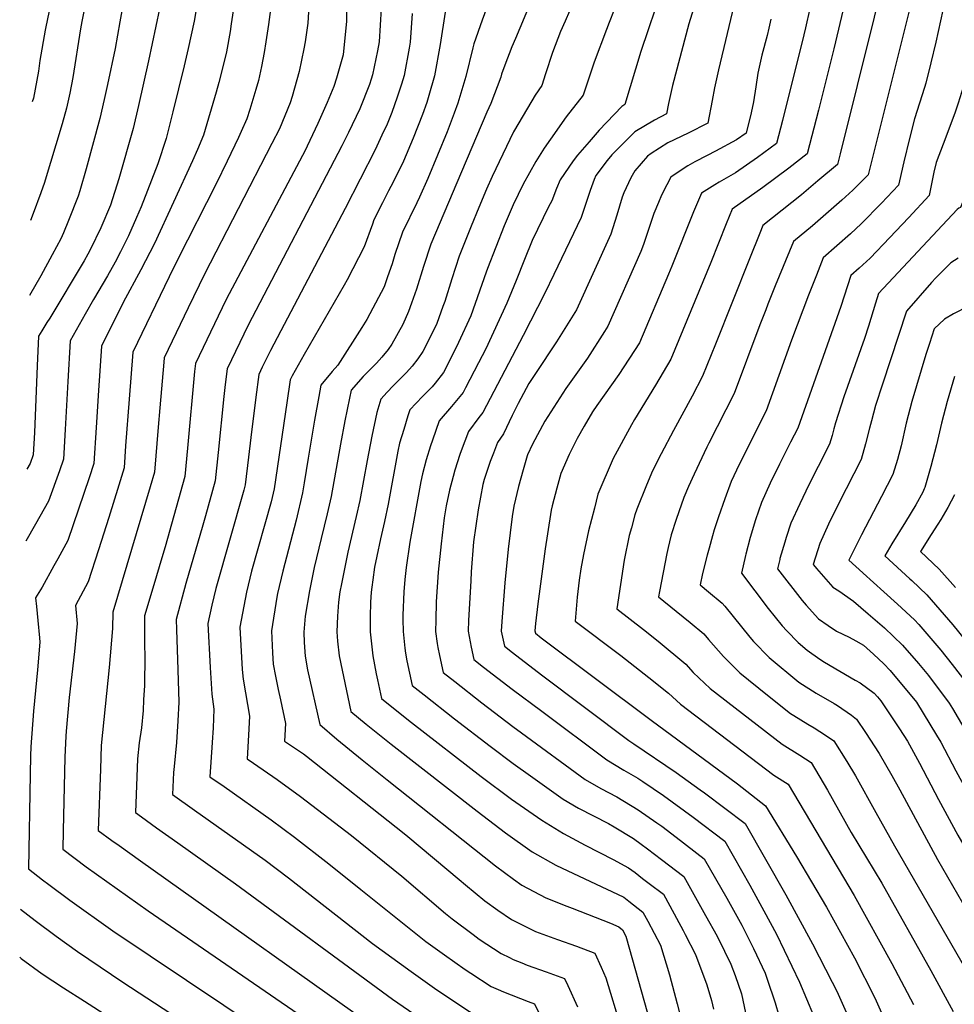
# Model space of a CAD drawing. Units: inches. Extents: x 2614323 to 2619705, y 1480508 to 1486037.
# Drawn here: x 2614368 to 2614851, y 1483227 to 1483735 of the extents above; entities that cross this region are included whole.
import ezdxf

# ---------------------------------------------------------------- set-up
doc = ezdxf.new("R2010")
doc.units = ezdxf.units.IN
doc.header["$MEASUREMENT"] = 0
doc.layers.add('tile_2735_26_contour_10ft', color=194, linetype='Continuous')

msp = doc.modelspace()

# ---------------------------------------------------------------- linework, layer by layer
at = {"layer": 'tile_2735_26_contour_10ft'}
msp.add_line((2614630.34, 1483510.11, 9540), (2614628.25, 1483502.81, 9540), dxfattribs=at)
for points, elevation in [([(2614377.62, 1483884.08), (2614381.74, 1483874.41), (2614386.87, 1483860.33), (2614388.42, 1483855.42), (2614389.14, 1483851.87), (2614391.43, 1483837.39), (2614392.88, 1483824.07), (2614393.32, 1483818.99), (2614396.48, 1483780.05), (2614395.33, 1483774.52), (2614394.19, 1483771.31), (2614393.17, 1483768.64), (2614391.14, 1483763.96), (2614389.13, 1483759.24), (2614388.05, 1483756.4), (2614386.17, 1483750.31), (2614384.95, 1483746.11), (2614382.86, 1483736.67), (2614381.49, 1483729.92), (2614378.83, 1483714.2), (2614377.99, 1483708.7), (2614375.43, 1483694.75), (2614374.82, 1483692.96)], 9730), ([(2614519.96, 1483779.98), (2614517.15, 1483733.49), (2614515.82, 1483723.96), (2614515.13, 1483720.22), (2614512.72, 1483708.5), (2614508.95, 1483695.6), (2614508.02, 1483692.44), (2614502.48, 1483678.87), (2614498.62, 1483671.31), (2614463.74, 1483603.85), (2614455.28, 1483586.48), (2614442.91, 1483560.76), (2614442.7, 1483558.42), (2614440.69, 1483534.78), (2614439.89, 1483524.84), (2614437.92, 1483501.67), (2614435.65, 1483494.12), (2614416.39, 1483429.35), (2614416.24, 1483420.92), (2614414.51, 1483400.7), (2614410.45, 1483360.54), (2614409.99, 1483348.33), (2614408.79, 1483316.65), (2614416, 1483311.44), (2614419.7, 1483308.77), (2614430.67, 1483300.91), (2614561.04, 1483208.22)], 9660), ([(2614836.88, 1483777.21), (2614806.4, 1483655.23), (2614798.51, 1483647.25), (2614792.9, 1483642.13), (2614777.62, 1483628.88), (2614767.84, 1483620.84), (2614758.46, 1483597.78), (2614754.66, 1483588.36), (2614753.54, 1483585.48)], 9500), ([(2614818.28, 1483772.08), (2614792.03, 1483666.01), (2614790.65, 1483660.61), (2614780.5, 1483652.04), (2614772.02, 1483644.94), (2614752.01, 1483629.11), (2614750.41, 1483625.13), (2614745.13, 1483611.81), (2614727.58, 1483567.78)], 9510), ([(2614641.73, 1483767.32), (2614624.3, 1483725.54), (2614622.51, 1483721.25), (2614618.83, 1483711.85), (2614617.1, 1483707.2), (2614616.71, 1483705.7), (2614611.61, 1483691.99), (2614609.61, 1483687.49), (2614596.49, 1483656.7), (2614580.61, 1483619.39), (2614576.79, 1483607.78), (2614573.2, 1483596.07), (2614570.7, 1483588.86), (2614569.14, 1483584.56), (2614566.15, 1483577.9), (2614560.56, 1483567.73), (2614558.67, 1483564.93), (2614555.32, 1483561.05), (2614552.5, 1483557.9), (2614548.48, 1483553.75), (2614545.76, 1483550.97), (2614539.47, 1483543.96), (2614538.59, 1483539.85), (2614536.21, 1483528.06), (2614533.94, 1483516.06), (2614529.18, 1483489.02), (2614527.66, 1483482.43), (2614527.13, 1483480.12), (2614524.07, 1483467.3), (2614520.43, 1483452.48), (2614517.96, 1483440.32), (2614515.76, 1483427.19), (2614515.02, 1483419.05), (2614515.17, 1483413.62), (2614515.7, 1483406.6), (2614517.01, 1483399.49), (2614523.4, 1483371.28), (2614532.17, 1483363.82), (2614545.09, 1483353.15), (2614558.04, 1483342.78), (2614614.01, 1483298.28), (2614623.31, 1483291.45), (2614627.67, 1483288.27), (2614639.97, 1483281.85), (2614650.91, 1483277.54), (2614653.63, 1483276.54), (2614673.45, 1483268.71), (2614677.65, 1483266.81), (2614679.55, 1483265.32), (2614681.26, 1483262.02), (2614694.09, 1483216.72)], 9600), ([(2614799.68, 1483766.95), (2614788.65, 1483720.35), (2614784.74, 1483704.42), (2614780.77, 1483688.64), (2614774.9, 1483666), (2614765.53, 1483658.68), (2614752.11, 1483648.62), (2614736.18, 1483637.38), (2614733.18, 1483629.94), (2614725.16, 1483609.95), (2614704.61, 1483559.97), (2614696.56, 1483546.64)], 9520), ([(2614868.11, 1483757.07), (2614858.77, 1483713.79), (2614857.5, 1483708.34), (2614856.3, 1483703.19), (2614852.83, 1483692.14), (2614851.21, 1483687.1), (2614845.22, 1483670.99), (2614841.54, 1483661.59), (2614840.34, 1483656.59), (2614837.91, 1483644.46), (2614827.47, 1483633.17), (2614824.02, 1483629.53)], 9480), ([(2614442.51, 1483750.07), (2614434.94, 1483714.15), (2614429.69, 1483690.95), (2614426.89, 1483679.14), (2614419.49, 1483653.2), (2614415.31, 1483639.59), (2614410.27, 1483627.86), (2614404.91, 1483616.8), (2614403.55, 1483614.16), (2614401.65, 1483610.82), (2614383.88, 1483581.2), (2614382.45, 1483578.98), (2614379.73, 1483574.56), (2614378.11, 1483571.92), (2614377.34, 1483556.58), (2614376, 1483522.16), (2614375.36, 1483510.54), (2614373.7, 1483506.03), (2614372.04, 1483503.19)], 9700), ([(2614422.63, 1483748.63), (2614419.97, 1483734.13), (2614417.67, 1483720.42), (2614413.64, 1483701.89), (2614411.95, 1483694.16), (2614409.74, 1483684.34), (2614402.7, 1483658.29), (2614399.43, 1483646.88), (2614398.52, 1483644.14), (2614393.6, 1483631.69), (2614390.96, 1483625.28), (2614389.62, 1483622.2), (2614385.13, 1483613.83), (2614379.24, 1483603.09), (2614373.36, 1483592.85)], 9710), ([(2614403.36, 1483748.95), (2614400.37, 1483734.45), (2614399.7, 1483730.62), (2614395.74, 1483705.43), (2614394.28, 1483697.44), (2614392.58, 1483689.55), (2614390.26, 1483681.51), (2614380.97, 1483650.8), (2614380.33, 1483648.77), (2614379.28, 1483645.82), (2614375.32, 1483635.17), (2614373.93, 1483631.64)], 9720), ([(2614499.05, 1483749.82), (2614496.88, 1483732.88), (2614495.51, 1483723.86), (2614494.65, 1483718.37), (2614493.18, 1483711.21), (2614491.61, 1483703.87), (2614490.27, 1483699.22), (2614487.15, 1483688.98), (2614485.63, 1483684.1), (2614482.76, 1483677.56), (2614481.35, 1483674.43), (2614475.47, 1483662.27), (2614469.74, 1483650.59), (2614449.99, 1483611.61), (2614445.51, 1483602.44), (2614426.74, 1483563.69), (2614424.85, 1483539.27), (2614423.05, 1483515.18), (2614422.28, 1483503.88), (2614419.58, 1483494.89), (2614414.33, 1483478.2), (2614409.07, 1483461.55), (2614403.79, 1483444.93), (2614397.15, 1483432.7), (2614398.1, 1483423.49), (2614397.73, 1483419.79), (2614396.64, 1483409), (2614393.91, 1483385.3), (2614392.36, 1483367.84), (2614392.2, 1483365.37), (2614391.71, 1483354.45), (2614390.76, 1483316.47), (2614390.58, 1483306.87), (2614402.73, 1483297.81), (2614434.67, 1483275.04), (2614523.74, 1483213.91)], 9670), ([(2614536.88, 1483749.96), (2614537.08, 1483734.55), (2614535.31, 1483717.12), (2614531.88, 1483705.12), (2614530.63, 1483700.87), (2614527.02, 1483692.49), (2614522.31, 1483681.63), (2614515.36, 1483667.08), (2614514.35, 1483665.12), (2614475.03, 1483590.77), (2614470.83, 1483582.12), (2614459.11, 1483557.84), (2614458.66, 1483553.58), (2614454.96, 1483514.07), (2614453.56, 1483499.45), (2614443.4, 1483463.15), (2614441.28, 1483455.69), (2614438.1, 1483445.21), (2614432.78, 1483427.42), (2614432.79, 1483412.36), (2614432.9, 1483406.77), (2614432.76, 1483391.49), (2614432.36, 1483384.1), (2614432.03, 1483378.54), (2614431.23, 1483369.66), (2614430.12, 1483361.83), (2614429.12, 1483353.5), (2614428.06, 1483325.88), (2614431.24, 1483323.59), (2614439, 1483318.01), (2614449.98, 1483310.16), (2614479.77, 1483289.05), (2614560.83, 1483229.39), (2614590.54, 1483208.97)], 9650), ([(2614700.19, 1483752.09), (2614689, 1483718.86), (2614680.78, 1483691.53), (2614679.27, 1483690.56), (2614667.58, 1483678.33), (2614662.34, 1483672.29), (2614656.31, 1483665.28), (2614654.07, 1483662.4), (2614647.32, 1483652.68), (2614645.55, 1483648.06), (2614643.04, 1483641.82), (2614641.44, 1483638.7), (2614633.03, 1483621.28), (2614629.02, 1483611.5), (2614624.61, 1483600.58), (2614619.81, 1483588.83), (2614608.98, 1483565.4), (2614605.23, 1483558.02), (2614598.53, 1483545.11), (2614597.3, 1483542.78), (2614591.38, 1483535.5), (2614584.91, 1483528.21), (2614581.43, 1483518.2), (2614580.41, 1483515.17), (2614578.24, 1483508.07), (2614576.29, 1483500.75), (2614575.52, 1483496.8), (2614569.82, 1483465.48), (2614567.83, 1483452.35), (2614567.21, 1483446.2), (2614566.65, 1483439.79), (2614566.19, 1483427.74), (2614566.19, 1483425.51), (2614566.28, 1483419.32), (2614567.13, 1483410.77), (2614567.58, 1483408.22), (2614568.29, 1483404.28), (2614571.06, 1483391.48), (2614577.21, 1483386.62), (2614592.88, 1483374.32), (2614611.19, 1483360.11), (2614623.17, 1483351.12), (2614632.01, 1483344.75), (2614648.93, 1483332.76), (2614656.95, 1483328.09), (2614672.37, 1483320.11), (2614675.2, 1483318.52), (2614685.21, 1483312.37), (2614689.25, 1483309.49), (2614692.52, 1483307.09), (2614699.79, 1483301.58), (2614711.24, 1483292.77), (2614722.47, 1483272.72), (2614728.4, 1483262), (2614732.31, 1483254.2), (2614735.58, 1483247.6), (2614737.79, 1483241.68), (2614741.03, 1483232.19), (2614743.15, 1483222.48)], 9570), ([(2614739.04, 1483750.68), (2614729.16, 1483709.35), (2614727.05, 1483700.1), (2614725.88, 1483693.51), (2614723.7, 1483681.79), (2614713.56, 1483676.69), (2614702.91, 1483671.7), (2614694.33, 1483666.23), (2614692.47, 1483664.88), (2614685.91, 1483657.32), (2614683.88, 1483653.59), (2614680.3, 1483645.81), (2614679.45, 1483643.67), (2614676.74, 1483634.33), (2614673.54, 1483624.49), (2614655.76, 1483585.52), (2614645.47, 1483568.91), (2614634.61, 1483552.59), (2614631.3, 1483547.4), (2614625.79, 1483537.03), (2614622.6, 1483530.9), (2614618.15, 1483521.49), (2614615.08, 1483517.03), (2614612.91, 1483511.37), (2614611.32, 1483507.12), (2614608.18, 1483497.76), (2614607.47, 1483495.31), (2614605, 1483482.22), (2614602.64, 1483465.63), (2614601.5, 1483450.1), (2614601.2, 1483445.5), (2614600.03, 1483425.03), (2614599.87, 1483419.49), (2614601.4, 1483411.33), (2614602.83, 1483404.96), (2614607.88, 1483401.01), (2614622.64, 1483389.56), (2614637.88, 1483378.12), (2614671.52, 1483353), (2614680.3, 1483347.66), (2614687.42, 1483343.56), (2614690.13, 1483341.95), (2614700.78, 1483334.68), (2614716.04, 1483323.51), (2614732.37, 1483311.08), (2614745.31, 1483288.29), (2614752.64, 1483275.07), (2614759.04, 1483263.01), (2614771.06, 1483238.18), (2614778.14, 1483221.05)], 9550), ([(2614460.72, 1483748.01), (2614458.4, 1483734.52), (2614455.3, 1483720.43), (2614453.19, 1483711.47), (2614447.45, 1483687.77), (2614444.04, 1483673.93), (2614439.65, 1483660.83), (2614430.99, 1483638.63), (2614428.65, 1483633.17), (2614424.48, 1483623.67), (2614420.43, 1483615.46), (2614417.62, 1483610.01), (2614413.69, 1483603), (2614406.52, 1483590.77), (2614402.18, 1483583.19), (2614394.38, 1483569.5), (2614393.22, 1483548.47), (2614391.9, 1483523.6), (2614391, 1483508.32), (2614388.96, 1483502.39), (2614383.22, 1483486.7), (2614376.49, 1483474.75), (2614371.5, 1483466.05)], 9690), ([(2614611.52, 1483747.02), (2614607.07, 1483735.05), (2614602.83, 1483722.87), (2614602.29, 1483720.79), (2614598.68, 1483706), (2614594.53, 1483692.28), (2614592.68, 1483687.08), (2614589.02, 1483677.45), (2614579.01, 1483653.29), (2614574.86, 1483643.65), (2614573.38, 1483640.72), (2614565.94, 1483625.66), (2614562.05, 1483614.08), (2614560.59, 1483609.27), (2614558.29, 1483602.44), (2614556.47, 1483597.43), (2614549.2, 1483583.35), (2614547.58, 1483580.45), (2614544.96, 1483576.29), (2614532.69, 1483556.92), (2614529.76, 1483553.65), (2614523.83, 1483546.58), (2614522.73, 1483540.74), (2614520.59, 1483528.46), (2614517.25, 1483508.85), (2614515.25, 1483496.09), (2614514.44, 1483491.01), (2614511.16, 1483476.84), (2614504.17, 1483450.51), (2614501.44, 1483439.02), (2614501.07, 1483437.06), (2614498.34, 1483419.69), (2614498.88, 1483408.35), (2614499.27, 1483402.4), (2614500.42, 1483396.33), (2614501.73, 1483389.41), (2614503.09, 1483384.08), (2614505.58, 1483371.87), (2614505.14, 1483362.79), (2614514.8, 1483356.15), (2614516.5, 1483354.97), (2614566.93, 1483315.03), (2614568.78, 1483313.54), (2614595.18, 1483291.26), (2614598.49, 1483288.54), (2614608.55, 1483280.31), (2614615.24, 1483275.49), (2614622.3, 1483270.59), (2614634.67, 1483264.37), (2614646.07, 1483260.25), (2614655.87, 1483256.91), (2614665.22, 1483253.19), (2614668.65, 1483245.95), (2614671.03, 1483240.51), (2614678.66, 1483215.07)], 9610), ([(2614654.42, 1483744.83), (2614649.95, 1483734.59), (2614647.6, 1483729.19), (2614643.39, 1483718.31), (2614639.88, 1483707.42), (2614637.86, 1483701.27), (2614634.53, 1483696.28), (2614630.58, 1483689.64), (2614623.35, 1483677.47), (2614612.24, 1483654.27), (2614609.4, 1483647.73), (2614605.34, 1483638.24), (2614601.41, 1483628.6), (2614595.27, 1483613.12), (2614591.41, 1483601.53), (2614587.81, 1483589.83), (2614586.88, 1483587.14), (2614583.66, 1483578.36), (2614582.49, 1483575.75), (2614576.49, 1483564.02), (2614573.93, 1483560.22), (2614570.96, 1483556.35), (2614568.04, 1483553.09), (2614561.22, 1483546.3), (2614558.02, 1483542.93), (2614554.75, 1483539.39), (2614552.74, 1483532.44), (2614550.14, 1483520.16), (2614547.68, 1483507.69), (2614543.91, 1483487.03), (2614542.03, 1483478.77), (2614537.72, 1483460.34), (2614534.43, 1483443.89), (2614533.69, 1483439.89), (2614533.03, 1483434.45), (2614532.41, 1483427.26), (2614532.08, 1483419.14), (2614532.47, 1483414.31), (2614533.32, 1483406.7), (2614539.29, 1483378.01), (2614547.19, 1483371.49), (2614560.14, 1483361.09), (2614604.5, 1483326.58), (2614619.21, 1483315.41), (2614632.92, 1483305.53), (2614645.1, 1483298.71), (2614668.91, 1483287.55), (2614674.15, 1483285.14), (2614680.2, 1483282.14), (2614682.88, 1483280.12), (2614690.11, 1483274.47), (2614692.6, 1483269.83), (2614699.13, 1483257.28), (2614703.9, 1483242.05), (2614707.85, 1483227.03), (2614709.22, 1483221.76)], 9590), ([(2614677.84, 1483747.06), (2614672.62, 1483733.87), (2614671.25, 1483730.27), (2614664.93, 1483713.42), (2614659.32, 1483696.4), (2614650.56, 1483685.1), (2614642.37, 1483673.68), (2614639.22, 1483669.04), (2614634.92, 1483662.08), (2614628.22, 1483650.38), (2614623.12, 1483639.64), (2614619.56, 1483631.34), (2614618.52, 1483628.8), (2614609.94, 1483606.85), (2614609.27, 1483604.85), (2614601.34, 1483582.36), (2614594.94, 1483568.52), (2614590.14, 1483558.79), (2614587.16, 1483553.13), (2614582.88, 1483547.59), (2614581.36, 1483545.73), (2614576.28, 1483540.72), (2614569.83, 1483533.8), (2614568.8, 1483530.79), (2614566.64, 1483523.67), (2614564.52, 1483516.59), (2614563.65, 1483512.44), (2614558.65, 1483485.04), (2614556.71, 1483476.13), (2614554.67, 1483467.23), (2614552.76, 1483458.32), (2614551.62, 1483452.59), (2614550.64, 1483445.97), (2614550.1, 1483442.18), (2614549.83, 1483439.6), (2614549.5, 1483434.53), (2614549.3, 1483426.88), (2614549.28, 1483419.23), (2614550.65, 1483406.78), (2614552.45, 1483397.56), (2614553.09, 1483394.34), (2614555.17, 1483384.75), (2614562.2, 1483379.08), (2614570.64, 1483372.43), (2614606.55, 1483344.42), (2614622.29, 1483332.7), (2614637.87, 1483321.83), (2614649.12, 1483315.08), (2614660.3, 1483309.07), (2614674.78, 1483301.67), (2614682.71, 1483297.27), (2614686.07, 1483294.81), (2614689.99, 1483291.85), (2614693.4, 1483289.24), (2614700.68, 1483283.62), (2614703.95, 1483277.64), (2614710.83, 1483264.99), (2614711.91, 1483262.93), (2614717.31, 1483252.45), (2614723.15, 1483236.94), (2614725.47, 1483228.77), (2614726.55, 1483224.28)], 9580), ([(2614717.56, 1483745.59), (2614713.78, 1483733.23), (2614705.44, 1483701.25), (2614703.31, 1483691.99), (2614702.24, 1483686.66), (2614696.17, 1483683.47), (2614686.01, 1483677.44), (2614674.14, 1483665.56), (2614671.74, 1483662.58), (2614665.82, 1483654.91), (2614664.92, 1483652.71), (2614662.9, 1483647.08), (2614661.47, 1483643.01), (2614658.18, 1483633.22), (2614644.15, 1483603.77), (2614639.47, 1483594.04), (2614628.26, 1483572.16), (2614607.49, 1483532.38), (2614605.48, 1483529.91), (2614600, 1483522.62), (2614596.33, 1483512.68), (2614595.67, 1483510.72), (2614592.96, 1483502.62), (2614592.1, 1483499.44), (2614590.26, 1483492.31), (2614588.59, 1483484.19), (2614587.57, 1483478.06), (2614585.89, 1483464.57), (2614584.4, 1483450.01), (2614583.38, 1483434.71), (2614583.13, 1483425.25), (2614583.05, 1483419.4), (2614583.85, 1483413.18), (2614584.24, 1483411.04), (2614585.1, 1483406.96), (2614586.95, 1483398.22), (2614593.03, 1483393.44), (2614607.02, 1483382.54), (2614623.03, 1483370.25), (2614627.41, 1483366.99), (2614660.29, 1483342.94), (2614668.32, 1483338.29), (2614676.62, 1483333.98), (2614687.69, 1483327.31), (2614697.35, 1483320.58), (2614699.93, 1483318.74), (2614707.26, 1483313.17), (2614721.81, 1483301.93), (2614733.46, 1483281.59), (2614737.84, 1483273.82), (2614741.19, 1483267.75), (2614747.18, 1483255.7), (2614753.28, 1483242.9), (2614754.33, 1483239.85), (2614758.36, 1483227.59), (2614760.3, 1483220.99)], 9560), ([(2614846.14, 1483745.85), (2614841.32, 1483723.67), (2614838.87, 1483713.07), (2614836.23, 1483702.46), (2614835.53, 1483700.29), (2614830.35, 1483684.07), (2614827.7, 1483673.87), (2614824.81, 1483661.9), (2614822.65, 1483652.01), (2614822.15, 1483649.85), (2614813.23, 1483640.51), (2614802.88, 1483629.97), (2614797.29, 1483624.78), (2614783.22, 1483612.31), (2614779.67, 1483603.29)], 9490), ([(2614479, 1483742.15), (2614477.62, 1483733.19), (2614476.98, 1483729.17), (2614475.12, 1483718.68), (2614474.65, 1483716.52), (2614471.11, 1483702.91), (2614469.76, 1483697.91), (2614463.28, 1483675.76), (2614460.18, 1483668.29), (2614457.5, 1483662.41), (2614437.97, 1483619.7), (2614430.96, 1483606.08), (2614421.78, 1483589.23), (2614410.56, 1483566.63), (2614408.99, 1483543.8), (2614407.82, 1483524.65), (2614406.64, 1483506.1), (2614404.25, 1483498.67), (2614398.76, 1483482.48), (2614393.27, 1483466.3), (2614388.11, 1483456.95), (2614386.05, 1483453.21), (2614379.89, 1483442.23), (2614376.59, 1483436.72), (2614377.03, 1483432.33), (2614377.79, 1483425.01), (2614378.57, 1483416.04), (2614378.75, 1483413.89), (2614377.56, 1483399.54), (2614375.5, 1483378.17), (2614374.16, 1483359.73), (2614373.92, 1483355.17), (2614373.74, 1483345.59), (2614372.83, 1483296.84), (2614380.18, 1483291.16), (2614383.48, 1483288.65), (2614394.3, 1483280.55), (2614416.46, 1483264.7), (2614511.82, 1483200.82)], 9680), ([(2614555.03, 1483741.18), (2614554.01, 1483723.96), (2614553.11, 1483719.23), (2614550.55, 1483706.79), (2614549.87, 1483704.65), (2614548.89, 1483701.92), (2614544, 1483689.29), (2614538.19, 1483677.1), (2614534.74, 1483670.12), (2614486.39, 1483577.62), (2614475.43, 1483554.98), (2614474.47, 1483546.91), (2614473.79, 1483540.7), (2614470.77, 1483511.83), (2614469.2, 1483497.23), (2614464.29, 1483479.06), (2614462.96, 1483474.21), (2614454.15, 1483444.07), (2614449.17, 1483425.49), (2614449.26, 1483420.38), (2614450, 1483399.48), (2614450.48, 1483382.87), (2614450.07, 1483373.13), (2614449.33, 1483361.97), (2614448.13, 1483349.63), (2614447.84, 1483346.44), (2614447.33, 1483335.11), (2614458.61, 1483327.04), (2614495.02, 1483301.21), (2614507.09, 1483292.19), (2614550.59, 1483258.23), (2614570.48, 1483243.72), (2614582.5, 1483235.22), (2614594.54, 1483227.01), (2614606.66, 1483219.07)], 9640), ([(2614570.95, 1483738.47), (2614570.03, 1483723.7), (2614569.47, 1483720.67), (2614566.8, 1483706.52), (2614565.44, 1483701.96), (2614563.32, 1483695.31), (2614560.49, 1483687.39), (2614558.08, 1483681.3), (2614555.4, 1483675.61), (2614551.83, 1483668.17), (2614536.46, 1483637.82), (2614497.77, 1483564.45), (2614493.55, 1483555.84), (2614491.74, 1483552.12), (2614490.19, 1483540.41), (2614487.64, 1483519.53), (2614486.48, 1483509.36), (2614484.84, 1483495.02), (2614484.11, 1483492.26), (2614469.69, 1483441.49), (2614467.56, 1483432.92), (2614465.56, 1483423.55), (2614466.68, 1483400.72), (2614467.58, 1483386.96), (2614468.62, 1483379.25), (2614468.16, 1483369.52), (2614467.69, 1483361.96), (2614466.6, 1483344.34), (2614473.86, 1483339.21), (2614498.14, 1483322.08), (2614510.23, 1483313.17), (2614527.88, 1483299.44), (2614544.5, 1483286.06), (2614578.04, 1483259.32), (2614587.68, 1483252.29), (2614598.42, 1483244.76), (2614601.25, 1483242.87), (2614611.81, 1483236.05), (2614615.38, 1483234.43), (2614618.09, 1483233.25), (2614630.84, 1483228.33), (2614634.19, 1483227.09), (2614641, 1483212.82)], 9630), ([(2614587.97, 1483739.19), (2614585.48, 1483722.51), (2614582.46, 1483706.26), (2614579.6, 1483696.17), (2614578.5, 1483692.54), (2614576.27, 1483686.31), (2614571.45, 1483674.1), (2614566.6, 1483662.19), (2614561.14, 1483651.42), (2614558.79, 1483646.96), (2614555.64, 1483640.74), (2614551.27, 1483631.92), (2614550.5, 1483629.65), (2614546.25, 1483618.06), (2614537.39, 1483601.01), (2614535.82, 1483598.18), (2614528.16, 1483584.71), (2614515.21, 1483562.44), (2614509.08, 1483551.36), (2614508.06, 1483549.26), (2614506.31, 1483537.42), (2614499.7, 1483493), (2614498.25, 1483486.38), (2614488.1, 1483450.46), (2614485.43, 1483439.63), (2614481.95, 1483421.62), (2614483.27, 1483399.75), (2614483.66, 1483394.8), (2614485, 1483387.69), (2614487.02, 1483375.57), (2614486.55, 1483365.85), (2614485.87, 1483353.57), (2614489.1, 1483351.3), (2614501.26, 1483342.83), (2614513.38, 1483334.14), (2614539.66, 1483313.95), (2614565.7, 1483293.05), (2614588.23, 1483273.77), (2614591.65, 1483271.03), (2614602.41, 1483262.82), (2614605.63, 1483260.42), (2614617, 1483253.11), (2614621.21, 1483250.93), (2614623.18, 1483250.02), (2614627.6, 1483248.23), (2614630.42, 1483247.09), (2614640.12, 1483243.66), (2614649.7, 1483240.14), (2614651.38, 1483236.49), (2614656.4, 1483225.51)], 9620), ([(2614776.36, 1483741.13), (2614774.07, 1483731.09), (2614773.24, 1483727.54), (2614762.15, 1483683.32), (2614759.15, 1483671.38), (2614752.59, 1483666.52), (2614749.37, 1483664.21), (2614737.93, 1483656.19), (2614729.54, 1483651.42), (2614727.2, 1483649.95), (2614720.36, 1483645.65), (2614716.17, 1483636.09), (2614705.13, 1483608.08), (2614703.37, 1483603.85), (2614688.33, 1483568.49), (2614677.67, 1483552.06), (2614666.32, 1483536.01), (2614664.12, 1483532.71), (2614659.82, 1483525.35)], 9530), ([(2614756.18, 1483735.56), (2614755.12, 1483730.87), (2614754.25, 1483727.23), (2614751.61, 1483717.02), (2614749.52, 1483707.77), (2614748.4, 1483700.62), (2614747.28, 1483692.92), (2614745.97, 1483687.26), (2614743.4, 1483676.77), (2614738.39, 1483673.24), (2614727.67, 1483667.39), (2614723.28, 1483665.26), (2614716.96, 1483661.88), (2614713.28, 1483659.91), (2614706.21, 1483655.14), (2614704.53, 1483653.91), (2614702.43, 1483649.96), (2614699.75, 1483644.68), (2614698.19, 1483640.95), (2614695.79, 1483635.17), (2614692.44, 1483625.41), (2614690.37, 1483619.24), (2614689.05, 1483615.68), (2614672.04, 1483577.01), (2614670.34, 1483574.32), (2614661.44, 1483560.56), (2614650.29, 1483544.86), (2614639.57, 1483528), (2614633.1, 1483516.11), (2614630.49, 1483510.63), (2614630.34, 1483510.11)], 9540), ([(2614857.82, 1483647.92), (2614854.13, 1483638.34), (2614853.29, 1483637.99), (2614852.31, 1483637.28), (2614811.85, 1483593.98), (2614810.27, 1483588.97), (2614806.6, 1483577.07), (2614804.47, 1483570.72), (2614793.88, 1483540.51), (2614789.58, 1483527.12), (2614788.76, 1483524.08), (2614787.76, 1483520.65), (2614786.42, 1483516.15), (2614780.57, 1483504.51), (2614775.81, 1483495.04), (2614771.13, 1483485.21), (2614766.57, 1483475.29), (2614764.15, 1483467.85), (2614763.36, 1483465.42), (2614760.9, 1483457.08), (2614760.76, 1483456.53)], 9470), ([(2614824.02, 1483629.53), (2614817.7, 1483622.86), (2614807.38, 1483612.23), (2614801.8, 1483607), (2614797.54, 1483603.15), (2614792.3, 1483587.23), (2614770.06, 1483524.41), (2614766.39, 1483517.13), (2614760.61, 1483505.7), (2614755.9, 1483495.89), (2614751.32, 1483485.98), (2614748.23, 1483477.05), (2614745.48, 1483467.9), (2614743.26, 1483459.34)], 9480), ([(2614852.98, 1483612.14), (2614849.19, 1483609.71), (2614843.78, 1483604.44), (2614841.33, 1483601.93), (2614839.21, 1483599.67), (2614826.16, 1483584.81), (2614813.82, 1483547.02), (2614810.27, 1483535.98), (2614808.09, 1483528.07), (2614807.07, 1483524.3), (2614805.07, 1483516.21), (2614802.76, 1483508.26), (2614791.2, 1483485.6), (2614785.97, 1483474.81), (2614781.47, 1483464.84), (2614778.03, 1483453.92), (2614778.17, 1483453.74)], 9460), ([(2614779.67, 1483603.29), (2614775.63, 1483593.01), (2614766.76, 1483569.84), (2614753.69, 1483533.33), (2614739.78, 1483505.54), (2614735.78, 1483496.87), (2614732.4, 1483487.87), (2614729.08, 1483478.54), (2614726.97, 1483471.77), (2614726.05, 1483468.77), (2614724.27, 1483462.38)], 9490), ([(2614866.28, 1483591.5), (2614850.47, 1483583.43), (2614845.9, 1483580.69), (2614840.48, 1483575.65), (2614838.05, 1483568.16), (2614836.83, 1483564.39), (2614836.23, 1483562.46), (2614829.05, 1483538.19), (2614826.1, 1483527), (2614823.42, 1483515.28), (2614821.61, 1483508.22), (2614819.11, 1483500.37), (2614813.3, 1483489.05), (2614802.96, 1483469.34), (2614801.55, 1483466.48), (2614796.52, 1483456.15), (2614803.59, 1483449.67)], 9450), ([(2614753.54, 1483585.48), (2614750.53, 1483577.75), (2614737.32, 1483542.25), (2614724.23, 1483516.59), (2614723.14, 1483514.47), (2614716.58, 1483500.54), (2614713.61, 1483494.15), (2614711.28, 1483488.48), (2614708.62, 1483481.17), (2614707.22, 1483477.27), (2614704.72, 1483469.2), (2614703.85, 1483465.65)], 9500), ([(2614727.58, 1483567.78), (2614720.95, 1483551.18), (2614715.62, 1483540.96), (2614705.87, 1483523.12), (2614699.54, 1483511.08), (2614695.11, 1483502.26), (2614691.9, 1483494.99), (2614687, 1483482.56), (2614686.01, 1483479.64), (2614684.17, 1483472.9)], 9510), ([(2614850.92, 1483551.03), (2614847.18, 1483538.05), (2614844.25, 1483526.86), (2614841.64, 1483515.68), (2614838.84, 1483504.5), (2614835.73, 1483493.71), (2614835.42, 1483492.99), (2614834.63, 1483491.32), (2614831.07, 1483484.84), (2614825.79, 1483476.03), (2614818.66, 1483464.63), (2614815.01, 1483458.38), (2614827.92, 1483446.55), (2614828.9, 1483445.62)], 9440), ([(2614696.56, 1483546.64), (2614685.78, 1483528.8), (2614684.22, 1483526.08), (2614674.75, 1483508.65), (2614666.92, 1483490.3), (2614665.06, 1483483.12)], 9520), ([(2614659.82, 1483525.35), (2614656.14, 1483519.03), (2614652.11, 1483510.77), (2614647.75, 1483501), (2614645.74, 1483493.45)], 9530), ([(2614628.25, 1483502.81), (2614625.81, 1483494.25), (2614623.55, 1483484.12), (2614622.65, 1483478.7), (2614620.49, 1483461.85), (2614618.77, 1483444.41), (2614617.21, 1483424.45), (2614616.91, 1483419.58), (2614618.72, 1483411.69), (2614622.74, 1483408.57), (2614637.74, 1483397.05), (2614682.8, 1483363.12), (2614685.43, 1483361.33), (2614707.26, 1483346.55), (2614719.64, 1483337.64), (2614721.87, 1483335.98), (2614742.93, 1483320.23), (2614763.89, 1483283.36), (2614777.71, 1483258.01), (2614787.92, 1483238.29), (2614790.33, 1483233.59), (2614795.83, 1483221.26)], 9540), ([(2614645.74, 1483493.45), (2614643.32, 1483484.33), (2614642.75, 1483482.04), (2614642.38, 1483479.85), (2614639.62, 1483462.04), (2614635.95, 1483433.58), (2614634.68, 1483423.48), (2614634.31, 1483419.67), (2614634.61, 1483418.43), (2614637.59, 1483416.13), (2614694.45, 1483373.56), (2614739.01, 1483340.67), (2614753.5, 1483329.38), (2614769.44, 1483303.14), (2614784.88, 1483277.03), (2614799.29, 1483250.8), (2614809.9, 1483230.17), (2614816.56, 1483214.98)], 9530), ([(2614850.98, 1483489.94), (2614847.58, 1483483.34), (2614843.99, 1483477.27), (2614842.44, 1483474.73), (2614838.95, 1483469.44), (2614833.5, 1483460.61), (2614843.07, 1483451.61), (2614851.45, 1483442.01)], 9430), ([(2614665.06, 1483483.12), (2614661.99, 1483471.3), (2614659.52, 1483459.13), (2614658.08, 1483451.73), (2614657.16, 1483445.85), (2614656.12, 1483437.07), (2614655.08, 1483424.75), (2614678.7, 1483407.02), (2614693.21, 1483395.59), (2614703.29, 1483387.52), (2614709.52, 1483381.87), (2614757.74, 1483345.2), (2614765.21, 1483340.54), (2614799.26, 1483283.02), (2614818.73, 1483247.81), (2614829.91, 1483226.67)], 9520), ([(2614684.17, 1483472.9), (2614683.08, 1483468.9), (2614680.48, 1483456.13), (2614678.5, 1483443.54), (2614676.6, 1483430.97), (2614690.48, 1483420.39), (2614698.07, 1483414.31), (2614712.23, 1483402.47), (2614716.14, 1483398.19), (2614724.87, 1483389.92), (2614761.98, 1483361.08), (2614771.08, 1483355.5), (2614776.92, 1483351.71), (2614785.42, 1483337.39), (2614797.58, 1483315.59), (2614813.49, 1483289.34), (2614838.8, 1483244.31), (2614850.36, 1483223.1)], 9510), ([(2614703.85, 1483465.65), (2614703.13, 1483462.68), (2614702.4, 1483459.63), (2614698.62, 1483439.99), (2614698.13, 1483437.19), (2614707.38, 1483429.9), (2614714.47, 1483423.99), (2614721.55, 1483418.06), (2614723.96, 1483415.13), (2614731.72, 1483406.35), (2614740.13, 1483397.92), (2614754.4, 1483386.52), (2614766.26, 1483377.06), (2614768.01, 1483375.95), (2614775.35, 1483371.49), (2614778.57, 1483369.65), (2614784.44, 1483365.89), (2614788.63, 1483362.87), (2614795.49, 1483352.23), (2614799.97, 1483344.81), (2614810.43, 1483325.9), (2614819.97, 1483308.58), (2614859.3, 1483240.72), (2614873.6, 1483214.02)], 9500), ([(2614724.27, 1483462.38), (2614723.29, 1483458.84), (2614720.9, 1483449.3), (2614719.65, 1483443.41), (2614723.98, 1483439.9), (2614731.1, 1483434.04), (2614732.37, 1483432.39), (2614745.31, 1483416.48), (2614747.2, 1483414.18), (2614755.27, 1483405.86), (2614770.58, 1483393.23), (2614779.63, 1483387.49), (2614788.81, 1483382.23), (2614790.63, 1483381.15), (2614797.75, 1483376.05), (2614800.34, 1483374.03), (2614805.07, 1483367.23), (2614812.16, 1483356.42), (2614818.65, 1483344.98), (2614822.72, 1483337.62), (2614842.17, 1483301.62), (2614886.08, 1483225.55)], 9490), ([(2614743.26, 1483459.34), (2614743.05, 1483458.51), (2614741.05, 1483449.46), (2614754.75, 1483431.28), (2614761.95, 1483422.2), (2614764.45, 1483419.64), (2614770.27, 1483413.72), (2614775.01, 1483409.78), (2614781.43, 1483405.11), (2614783.92, 1483403.52), (2614799.79, 1483394.24), (2614802.38, 1483392.81), (2614809.49, 1483387.43), (2614811.3, 1483385.55), (2614813.01, 1483383.49), (2614822.68, 1483369.12), (2614826.67, 1483362.65), (2614832.97, 1483351.27), (2614842.73, 1483332.54), (2614852.7, 1483314.15), (2614897.29, 1483237.46), (2614901.12, 1483234.32), (2614907.08, 1483229.54), (2614912.59, 1483225.24)], 9480), ([(2614760.76, 1483456.53), (2614759.54, 1483451.69), (2614772.3, 1483435.31), (2614774.44, 1483432.92), (2614780.86, 1483425.88), (2614785.71, 1483422.48), (2614790.1, 1483419.49), (2614796.56, 1483416.49), (2614800.01, 1483414.58), (2614803.94, 1483412.35), (2614809.22, 1483407.67), (2614814.5, 1483402.63), (2614817.85, 1483399.16), (2614831.3, 1483382.92), (2614841.72, 1483365.84), (2614843.9, 1483362.12), (2614851.65, 1483347.39), (2614861.66, 1483329.07), (2614884.5, 1483291.26), (2614894.19, 1483274.17), (2614908.51, 1483249.37), (2614918.5, 1483241.66), (2614939.37, 1483225.82)], 9470), ([(2614778.17, 1483453.74), (2614779.71, 1483451.9), (2614788.19, 1483442.3), (2614791.26, 1483440.29), (2614798.91, 1483434.97), (2614806.5, 1483428.46), (2614814.8, 1483421.23), (2614824.18, 1483412.34), (2614832.36, 1483402.89), (2614837.54, 1483396.6), (2614848.29, 1483382.4), (2614849.99, 1483379.62), (2614860.52, 1483361.6), (2614870.51, 1483343.81), (2614902.47, 1483291.65), (2614919.72, 1483261.28), (2614930.86, 1483252.94), (2614953.05, 1483236.51), (2614963.89, 1483228.09), (2614969.31, 1483223.58)], 9460), ([(2614803.59, 1483449.67), (2614803.87, 1483449.42), (2614814.45, 1483439.75), (2614821.65, 1483433.51), (2614830.43, 1483425.33), (2614832.55, 1483422.88), (2614843.88, 1483409.77), (2614849.84, 1483402.35), (2614856.81, 1483393.15), (2614865, 1483381.89), (2614908.01, 1483312.07), (2614913.96, 1483302.34), (2614930.94, 1483273.19), (2614942.74, 1483264.55), (2614945.89, 1483262.24), (2614966.43, 1483247.36), (2614977.74, 1483238.92), (2614986.68, 1483231.84), (2614995.41, 1483224.58), (2615000, 1483220.63)], 9450), ([(2614828.9, 1483445.62), (2614836.66, 1483438.29), (2614850.13, 1483422.77), (2614863.3, 1483406.64), (2614867.07, 1483401.82), (2614876.05, 1483389.62), (2614881.94, 1483381.37), (2614895.21, 1483360.7), (2614902.29, 1483349.65), (2614909.56, 1483338.21), (2614942.15, 1483285.1), (2614952.29, 1483277.79), (2614954.92, 1483275.9), (2614978.56, 1483259.26), (2614991.61, 1483249.75), (2615000, 1483243.28)], 9440), ([(2614368.72, 1483275.96), (2614376.28, 1483270.11), (2614387.1, 1483261.99), (2614398.16, 1483254.02), (2614421.65, 1483238.23), (2614516.26, 1483176.44)], 9690), ([(2614368.35, 1483251.15), (2614369.13, 1483250.55), (2614380.04, 1483242.49), (2614391.01, 1483235.28), (2614401.88, 1483228.46), (2614520.74, 1483151.89)], 9700)]:
    msp.add_lwpolyline(points, dxfattribs=dict(at, elevation=elevation))

doc.saveas('drawing.dxf')
